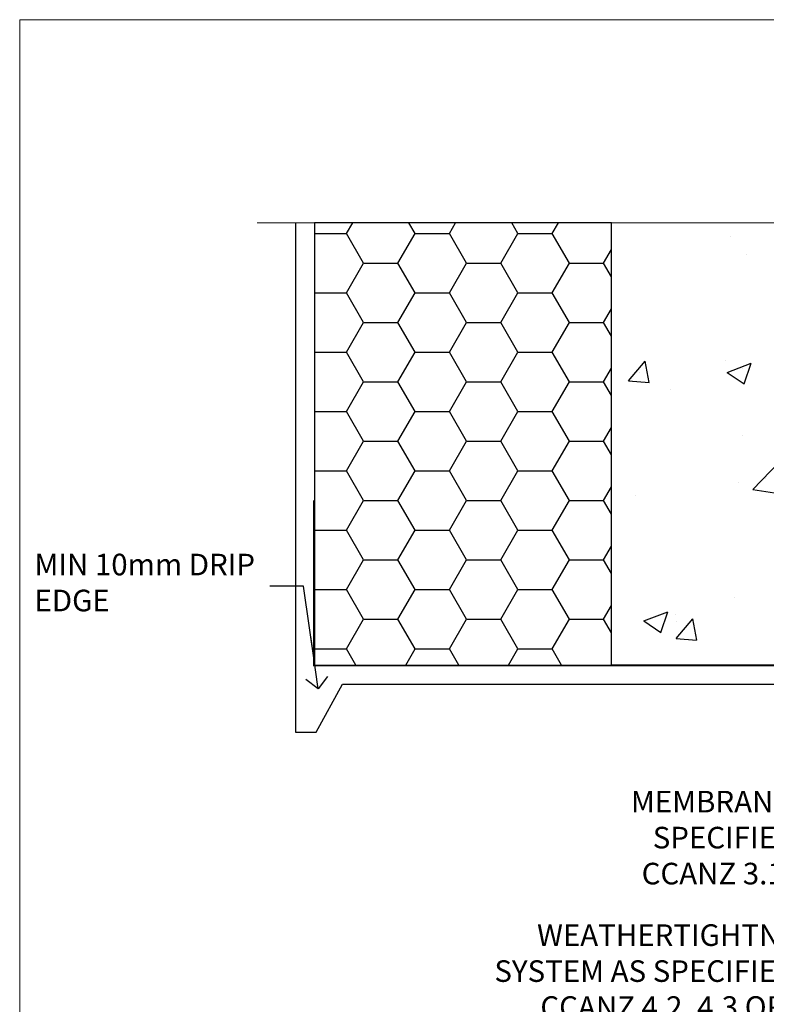
# Model space of a CAD drawing. Units: millimetres. Extents: x 0 to 537971, y -1112 to 730.
# Drawn here: x 1200 to 1338, y 548 to 730 of the extents above; entities that cross this region are included whole.
import ezdxf
from ezdxf import colors
from ezdxf.entities.mleader import LeaderData, LeaderLine
from ezdxf.math import Vec2, Vec3

# ---------------------------------------------------------------- set-up
doc = ezdxf.new("R2010")
doc.units = ezdxf.units.MM
doc.linetypes.add('CENTER', pattern=[2, 1.25, -0.25, 0.25, -0.25])
doc.linetypes.add('Dashed', pattern=[564.4444465637206, 282.2222232818604, -282.2222232818602])
doc.layers.add('Aluminium Systems Ltd Joinery Detail', color=7, linetype='Continuous')
doc.layers.add('Aluminium Systems Ltd Notes', color=7, linetype='Continuous')
doc.layers.add('No Print', color=7, linetype='Continuous', plot=False)
doc.styles.get("Standard").update_dxf_attribs({"font": 'arial.ttf'})

# ---------------------------------------------------------------- blocks, each defined once
blk = doc.blocks.new('Page Layout')
at = {"layer": 'Aluminium Systems Ltd Joinery Detail', "color": 8, "lineweight": 5}
blk.add_lwpolyline([(0, 730.131892914731), (0, 0), (553.0825377109722, 0), (553.0825377109722, 730.131892914731)], close=True, dxfattribs=at)
blk = doc.blocks.new('_Open90')
at = {"color": 0, "linetype": 'ByBlock', "lineweight": -2}
for p, q in [((-0.5, 0.5), (0, 0)), ((0, 0), (-2.439666651745029, 0)), ((0, 0), (-0.5, -0.5))]:
    blk.add_line(p, q, dxfattribs=at)
blk = doc.blocks.new('EIFS on Precast Wall Head TL55 Masonry')
h = blk.add_hatch()
h.set_pattern_fill('HONEY', color=256, scale=2)
h.set_pattern_definition([(0, (-355.5577768957412, -568.8198390466696), (9.525, 5.49926129), [6.35, -12.7]), (120, (-355.5577768957412, -568.8198390466696), (-9.524999979188381, 5.499261326046781), [6.349999999999991, -12.69999999999998]), (59.99999999999999, (-355.5577768957412, -568.8198390466696), (2.081161820655097e-08, 10.99852261604678), [-12.7, 6.35])])
h.paths.add_polyline_path([(-245.951206491517, 123.6781901806407), (-300.951206491517, 123.6781901806407), (-300.951206491517, 41.71416046222294), (-245.951206491517, 41.71416046222294)])
at = {"layer": 'Aluminium Systems Ltd Joinery Detail'}
h = blk.add_hatch(dxfattribs=at)
h.set_pattern_fill('AR-CONC', color=256, scale=0.25)
h.set_pattern_definition([(49.99999999999999, (-355.5577768957412, -6568.81983904667), (45.546167249001, -3.984771384725772), [4.7625, -52.3875]), (355, (-355.5577768957412, -6568.81983904667), (-8.810855356242335, 47.76421130975879), [3.81, -41.9101460425]), (100.4514447, (-351.7622751457412, -6569.15190242167), (36.73531177258832, 43.77943797804878), [4.047502199999998, -44.52256114999999]), (46.18420000000002, (-355.5577768957412, -6556.11983904667), (67.76976022303248, -10.51058198318179), [7.143749999999994, -78.58124999999991]), (96.63555760999992, (-349.9103018957412, -6556.995714046669), (59.35103351287575, 61.85653114943038), [6.071255785, -66.78390204]), (351.1841511700001, (-355.5577768957412, -6556.11983904667), (59.35103351624426, 61.85653114638316), [5.7149917675, -62.86493298]), (21, (-349.2077768957412, -6559.29483904667), (37.90359781728312, -25.5662995467719), [4.7625, -52.3875]), (326.0000000000001, (-349.2077768957412, -6559.29483904667), (15.45050708691177, 46.04699153057982), [3.81, -41.91]), (71.45144499999999, (-346.0491437457412, -6561.425364021669), (53.35410481967904, 20.48069222147631), [4.0475022, -44.5224844]), (37.50000000000001, (-355.5577768957412, -6568.81983904667), (0.7721508126479542, 21.13875971828828), [0, -41.402, 0, -42.545, 0, -42.06875]), (7.499999999999999, (-355.5577768957412, -6568.81983904667), (16.70491562757644, 25.04514370452988), [0, -24.257, 0, -40.4495, 0, -16.03375]), (327.5, (-369.7182768957412, -6568.81983904667), (33.89764879171785, -1.432185998168361), [0, -15.875, 0, -49.53, 0, -65.7225]), (317.5, (-376.0682768957412, -6568.81983904667), (37.03229534650451, 6.356622758333257), [0, -20.6375, 0, -32.893, 0, -46.6725])])
h.paths.add_polyline_path([(-55.95120649151704, 123.6781901806407), (-138.8287604478173, 123.6781901806407), (-139.7324708563028, 127.1120938996773), (-140.9990641196709, 119.6940689919156), (-142.0364273141822, 123.6781901806407), (-245.951206491517, 123.6781901806407), (-245.951206491517, 41.71416046222294), (-141.951206491517, 41.71416046222294), (-141.951206491517, 16.71416046222294), (-92.13817298494291, 16.71416046222294), (-92.13817298494291, 21.18477407472983), (-94.21464032165716, 21.18477407472983), (-94.21464032165738, 60.12482197002737), (-90.99867864876745, 61.86168250869105), (-90.64338143494302, 63.18766976247207), (-90.28808422111831, 61.86168250869105), (-87.07212254822969, 60.12482197002737), (-87.07212254822991, 21.18477407472983), (-88.7415402347699, 21.18477407472983), (-89.14858988494296, 20.88126230460966), (-89.14858988494296, 16.71416046222294), (-55.95120649151704, 16.71416046222294)])
h = blk.add_hatch(dxfattribs=at)
h.set_pattern_fill('ANSI37', color=256, scale=0.5)
h.set_pattern_definition([(45, (-355.5577768957412, -6568.81983904667), (-1.122532015133644, 1.122532015133644), []), (135, (-355.5577768957412, -6568.81983904667), (-1.122532015133644, -1.122532015133644), [])])
h.paths.add_polyline_path([(-142.0801535492269, 41.58744351450514), (-146.4552354683751, 41.58713625398832), (-146.4552354683751, 38.17043457661384), (-154.2583456815885, 38.17043457661384, 0.1669318115241803), (-152.1974344299875, 32.42273532442323), (-149.1974348105515, 32.42273532442323, -0.4142135623730571), (-148.6974348155514, 31.92273532942363, -1), (-142.7097594260109, 31.92273532942363, -0.005280530129858979), (-142.7104272300935, 31.8595044184076), (-142.0801535492269, 31.8595044184076)])
h = blk.add_hatch(dxfattribs=at)
h.set_pattern_fill('HONEY', color=256, scale=0.25)
h.set_pattern_definition([(0, (-355.5577768957412, -564.8226353900909), (1.190625, 0.68740766125), [0.79375, -1.5875]), (120, (-355.5577768957412, -564.8226353900909), (-1.190624997398548, 0.6874076657558477), [0.7937499999999993, -1.587499999999999]), (59.99999999999999, (-355.5577768957412, -564.8226353900909), (2.601452275818872e-09, 1.374815327005847), [-1.5875, 0.79375])])
h.paths.add_polyline_path([(-148.6974348155514, 31.92273532942363, 1), (-142.7097594260109, 31.92273532942363, 1)])
blk.add_lwpolyline([(-245.951206491517, 123.6781901806407), (-300.951206491517, 123.6781901806407), (-300.951206491517, 41.71416046222294), (-245.951206491517, 41.71416046222294)], close=True)
at = {"layer": 'Aluminium Systems Ltd Joinery Detail', "linetype": 'Continuous', "lineweight": 5, "ltscale": 0.12}
blk.add_lwpolyline([(-46.31253985655576, 123.6781901806407), (-138.8287604478173, 123.6781901806407), (-139.7324708563028, 127.1120938996773), (-140.9990641196709, 119.6940689919156), (-142.0364273141822, 123.6781901806407), (-311.5984363646844, 123.6781901806407)], dxfattribs=at)
at = {"layer": 'Aluminium Systems Ltd Joinery Detail', "linetype": 'Dashed'}
for points in [[(-304.4650805338156, 123.6781901806407), (-304.4650805338156, 39.28802977814303), (-304.4650805338156, 29.28802977814303), (-300.6504645525079, 29.28802977814303), (-295.7717692324463, 38.17043457661384), (-146.4552354683751, 38.17043457661384), (-146.4552354683751, 41.71416046222294)], [(-55.95120649151704, 16.71416046222294), (-141.951206491517, 16.71416046222294), (-141.951206491517, 41.71416046222294), (-245.951206491517, 41.71416046222294), (-245.951206491517, 123.6781901806407)], [(-55.95120649151704, 123.6781901806407), (-55.95120649151704, 16.71416046222294), (-141.951206491517, 16.71416046222294)]]:
    blk.add_lwpolyline(points, dxfattribs=at)
at = {"layer": 'Aluminium Systems Ltd Joinery Detail', "linetype": 'Dashed', "lineweight": 5, "ltscale": 0.01, "const_width": 0.25, "elevation": 0.2500000000000173}
blk.add_lwpolyline([(-55.95120649151704, 16.58110474475143), (-142.0801535492269, 16.58110474475143), (-142.0801535492269, 41.58744351450514), (-301.0854086708973, 41.57627662945742), (-301.0854086708973, 72.24387581122755)], dxfattribs=at)
at = {"layer": 'Aluminium Systems Ltd Joinery Detail', "linetype": 'CENTER', "lineweight": 5, "ltscale": 3, "const_width": 0.5, "elevation": 2.000000000000021}
blk.add_lwpolyline([(-55.95120649151704, 16.18296432210263), (-142.4582578939539, 16.18296432210263), (-142.4582578939539, 41.31111008263542)], dxfattribs=at)
at = {"layer": 'Aluminium Systems Ltd Joinery Detail'}
blk.add_circle((-145.7035971207812, 31.92273532942363), 2.993837694770264, dxfattribs=at)
blk.add_arc((-144.8599036103459, 38.29703376698762), 9.399294692768464, 180.7717407391647, 218.6801514091878, dxfattribs=at)
blk = doc.blocks.new('EIFS on Precast Wall Head Text TL55 Masonry')
at = {"layer": 'Aluminium Systems Ltd Notes', "color": 3, "lineweight": 5, "ltscale": 0.12}
ml = blk.add_multileader_mtext('Standard', dxfattribs=at)
ml.set_content('MIN 10mm DRIP EDGE', color=3)
ml.set_leader_properties(color=8)
ml.set_arrow_properties(name='OPEN90')
ml.build(insert=Vec2(0, 0))
ml.multileader.update_dxf_attribs({"text_left_attachment_type": 2, "text_right_attachment_type": 2})
ctx = ml.context
ctx.base_point, ctx.plane_origin = Vec3(-157.6313900702835, -47.50830844849042), Vec3(-138.179268887844, -231.7519306183194)
ctx.left_attachment, ctx.right_attachment = 2, 2
notes = []
notes.append((ctx, [(1, (1, 1, 0), (-105.7737906040918, -47.50830844849042), (-1, 0), 6.291433026901132, [(0, [(-103.0823373437843, -66.52059655690391)], 0, [])])]))
ctx.mtext.insert, ctx.mtext.width, ctx.mtext.line_spacing_style, ctx.mtext.flow_direction = Vec3(-155.6313900702835, -41.50830844849042), 49.87981264959171, 2, 5
ml = blk.add_multileader_mtext('Standard', dxfattribs=at)
ml.set_content('MEMBRANE AS SPECIFIED IN CCANZ 3.1.5.4', color=3)
ml.set_leader_properties(color=8)
ml.set_arrow_properties(name='OPEN90')
ml.build(insert=Vec2(0, 0))
ml.multileader.update_dxf_attribs({"text_left_attachment_type": 2, "text_right_attachment_type": 2})
ctx = ml.context
ctx.base_point, ctx.plane_origin = Vec3(-50.36367649170402, -94.78488918038965), Vec3(95.3150275090145, -250.9164012477968)
ctx.left_attachment, ctx.right_attachment, ctx.text_align_type = 2, 2, 2
notes.append((ctx, [(0, (1, 1, 0), (0.5171153346514075, -94.78488918038965), (-1, 0), 6.291433026901132, [(0, [(15.493620026494, -63.05072965582076)], 0, [])])]))
ctx.mtext.insert, ctx.mtext.width, ctx.mtext.alignment, ctx.mtext.line_spacing_style, ctx.mtext.flow_direction = Vec3(-7.774317692249724, -85.45155584705628), 49.87981264959171, 3, 2, 5
ml = blk.add_multileader_mtext('Standard', dxfattribs=at)
ml.set_content('WEATHERTIGHTNESS SYSTEM AS SPECIFIED IN CCANZ 4.2, 4.3 OR 4.4', color=3)
ml.set_leader_properties(color=8)
ml.set_arrow_properties(name='OPEN90')
ml.build(insert=Vec2(0, 0))
ml.multileader.update_dxf_attribs({"text_left_attachment_type": 2, "text_right_attachment_type": 2})
ctx = ml.context
ctx.base_point, ctx.plane_origin = Vec3(-72.25999299920744, -122.8574778009588), Vec3(98.67667824759701, -79.98071623539113)
ctx.left_attachment, ctx.right_attachment, ctx.text_align_type = 2, 2, 2
notes.append((ctx, [(0, (1, 1, 0), (0.5171153346514075, -122.8574778009588), (-1, 0), 6.291433026901132, [(0, [(26.80742477288959, -65.52827013479873)], 0, [])])]))
ctx.mtext.insert, ctx.mtext.width, ctx.mtext.defined_height, ctx.mtext.alignment, ctx.mtext.line_spacing_style, ctx.mtext.flow_direction = Vec3(-7.774317692249724, -110.1908111342922), 64.81528609409838, 20.24298139335529, 3, 2, 5
ml = blk.add_multileader_mtext('Standard', dxfattribs=at)
ml.set_content('HEAD SEALANT CONTINUOUS SEAL TO HEAD ON PEF AS PER CCANZ 3.1.12', color=3)
ml.set_leader_properties(color=8)
ml.set_arrow_properties(name='OPEN90')
ml.build(insert=Vec2(0, 0))
ml.multileader.update_dxf_attribs({"text_left_attachment_type": 2, "text_right_attachment_type": 2})
ctx = ml.context
ctx.base_point, ctx.plane_origin = Vec3(-52.28454961585136, -179.3383111295334), Vec3(42.21256303280916, -195.3225976793938)
ctx.left_attachment, ctx.right_attachment, ctx.text_align_type = 2, 2, 2
notes.append((ctx, [(0, (1, 1, 0), (0.5171153346514075, -179.3383111295334), (-1, 0), 6.291433026901132, [(0, [(38.85681080311269, -73.82970994285097)], 0, [])])]))
ctx.mtext.insert, ctx.mtext.width, ctx.mtext.alignment, ctx.mtext.line_spacing_style, ctx.mtext.flow_direction = Vec3(-7.774317692249724, -163.3383111295334), 42.80845800599491, 3, 2, 5
for ctx, leaders in notes:
    for number, flags, end, landing, length, lines in leaders:
        leader = LeaderData()
        leader.index, (leader.has_last_leader_line, leader.has_dogleg_vector, leader.attachment_direction) = number, flags
        leader.last_leader_point, leader.dogleg_vector, leader.dogleg_length = Vec3(end), Vec3(landing), length
        for number, points, colour, breaks in lines:
            line = LeaderLine()
            line.index, line.vertices, line.color, line.breaks = number, Vec3.list(points), colors.encode_raw_color(colour), breaks
            leader.lines.append(line)
        ctx.leaders.append(leader)

msp = doc.modelspace()

# ---------------------------------------------------------------- block references
at = {"layer": 'Aluminium Systems Ltd Joinery Detail'}
msp.add_blockref('EIFS on Precast Wall Head TL55 Masonry', (1555.557776895741, 568.8198390466696), dxfattribs=at)
at = {"layer": 'Aluminium Systems Ltd Notes'}
msp.add_blockref('EIFS on Precast Wall Head Text TL55 Masonry', (1358.363947444635, 672.6644462087552), dxfattribs=at)
at = {"layer": 'No Print'}
msp.add_blockref('Page Layout', (1200, 0), dxfattribs=at)

doc.saveas('drawing.dxf')
